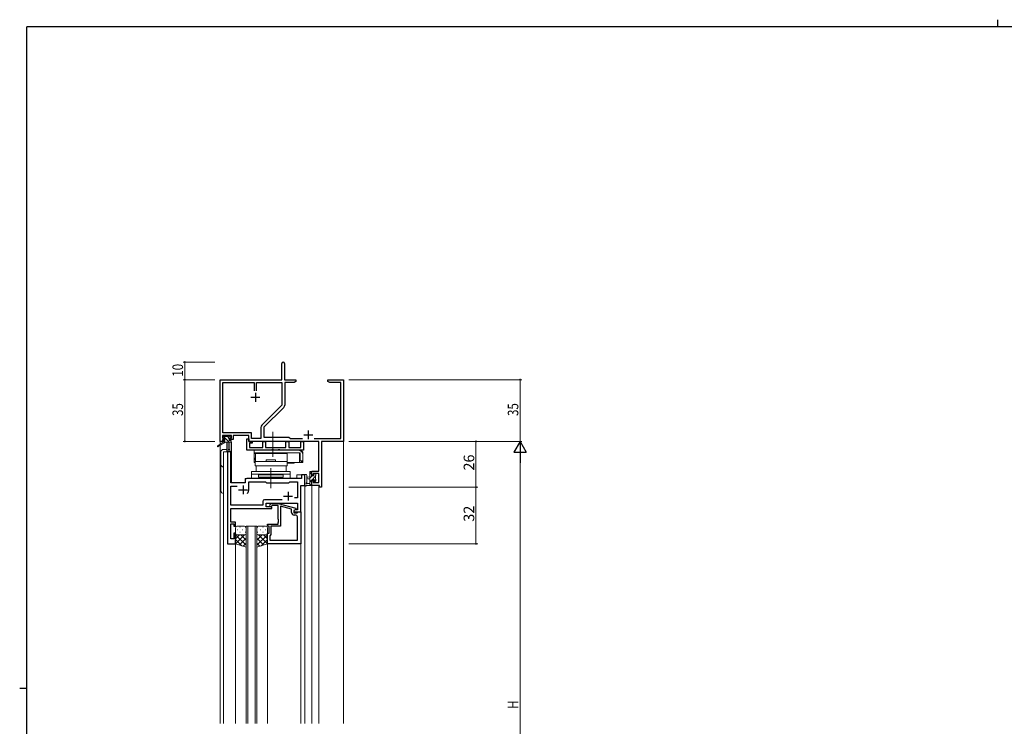
# Model space of a CAD drawing. Extents: x 0 to 1133, y 0 to 806.
# Drawn here: x 0 to 558, y 405 to 806 of the extents above; entities that cross this region are included whole.
import ezdxf

# ---------------------------------------------------------------- set-up
doc = ezdxf.new("R2010")
doc.units = 0
doc.linetypes.add('YCENTER_1', pattern=[13, 10, -1, 1, -1])
for name, color, linetype, lineweight in [('YKK_11', 7, 'CONTINUOUS', 30), ('YKK_12', 2, 'CONTINUOUS', 13), ('YKK_13', 4, 'CONTINUOUS', 13), ('YKK_D', 6, 'CONTINUOUS', 13)]:
    doc.layers.add(name, color=color, linetype=linetype, lineweight=lineweight)
doc.layers.add('YKK_ZWAK', color=7, linetype='CONTINUOUS')
doc.styles.get("Standard").update_dxf_attribs({"font": 'ROMANS.SHX', "bigfont": 'EXTFONT.SHX'})

# ---------------------------------------------------------------- blocks, each defined once
blk = doc.blocks.new('A201')
at = {"layer": 'YKK_ZWAK', "color": 8, "linetype": 'Continuous'}
blk.add_line((296.01, 412), (296.01, 410), dxfattribs=at)
at = {"layer": 'YKK_ZWAK', "color": 254, "linetype": 'Continuous'}
for p, q in [((571, 410), (21, 410)), ((21, 35), (21, 410)), ((19, 222.5), (21, 222.5))]:
    blk.add_line(p, q, dxfattribs=at)

msp = doc.modelspace()

# ---------------------------------------------------------------- linework, layer by layer
at = {"layer": 'YKK_11', "color": 0, "linetype": 'ByBlock', "lineweight": -2}
for p, q in [((148.55, 601.94), (148.55, 611.19)), ((150.05, 611.19), (150.05, 601.94)), ((113.55, 566.94), (113.55, 601.94)), ((113.55, 601.94), (148.55, 601.94)), ((115.18, 571.87), (115.18, 600.31)), ((115.18, 600.31), (132.9, 600.31)), ((132.9, 600.31), (132.9, 595.64)), ((134.2, 600.31), (148.55, 600.31)), ((134.2, 595.64), (134.2, 600.31)), ((134.2, 595.64), (134.2, 600.31)), ((148.55, 600.31), (148.55, 587.45)), ((150.05, 601.94), (156.55, 601.94)), ((155.46, 600.31), (150.18, 600.31)), ((150.18, 600.31), (150.18, 587.52)), ((156.55, 600.94), (155.46, 600.31)), ((156.55, 601.94), (156.55, 600.94)), ((174.55, 600.94), (174.55, 601.94)), ((174.55, 601.94), (178.09, 601.94)), ((175.64, 600.31), (174.55, 600.94)), ((181.92, 600.31), (175.64, 600.31)), ((178.09, 601.94), (178.28, 601.82)), ((178.28, 601.82), (178.83, 601.82)), ((178.83, 601.82), (179.01, 601.94)), ((179.01, 601.94), (179.09, 601.94)), ((179.09, 601.94), (179.28, 601.82)), ((179.28, 601.82), (179.83, 601.82)), ((179.83, 601.82), (180.01, 601.94)), ((180.01, 601.94), (183.55, 601.94)), ((181.92, 568.57), (181.92, 600.31)), ((183.55, 601.94), (183.55, 566.94)), ((148.55, 587.45), (137.25, 576.15)), ((149.65, 586.25), (138.35, 574.94)), ((136.72, 574.87), (136.72, 568.57)), ((138.35, 574.94), (138.35, 569.44)), ((120.05, 570.24), (114.85, 570.24)), ((114.85, 570.24), (114.85, 568.74)), ((131.38, 571.87), (115.18, 571.87)), ((120.05, 568.74), (120.05, 570.24)), ((129.75, 570.24), (121.05, 570.24)), ((121.05, 570.24), (121.05, 567.94)), ((129.75, 566.94), (129.75, 570.24)), ((131.38, 568.57), (131.38, 571.87)), ((138.35, 569.44), (152.55, 569.44)), ((152.55, 569.44), (153.42, 568.57)), ((114.85, 566.94), (113.55, 566.94)), ((114.85, 568.74), (115.95, 568.74)), ((115.95, 567.94), (114.85, 567.94)), ((114.85, 567.94), (114.85, 566.94)), ((115.95, 568.74), (115.95, 567.94)), ((118.95, 567.94), (118.95, 568.74)), ((118.95, 568.74), (120.05, 568.74)), ((121.05, 567.94), (118.95, 567.94)), ((169.42, 566.94), (129.75, 566.94)), ((136.72, 568.57), (131.38, 568.57)), ((153.42, 568.57), (160.2, 568.57)), ((166.9, 568.57), (181.92, 568.57)), ((169.42, 550.04), (169.42, 566.94)), ((183.55, 566.94), (171.05, 566.94)), ((171.05, 566.94), (171.05, 540.94)), ((165.55, 547.74), (165.55, 550.04)), ((165.55, 550.04), (169.42, 550.04)), ((166.35, 547.74), (165.55, 547.74)), ((169.42, 548.84), (166.35, 548.84)), ((166.35, 548.84), (166.35, 547.74)), ((169.42, 543.57), (169.42, 548.84)), ((165.55, 541.94), (165.55, 544.74)), ((165.55, 544.74), (166.35, 544.74)), ((169.85, 541.94), (165.55, 541.94)), ((166.35, 544.74), (166.35, 543.57)), ((166.35, 543.57), (169.42, 543.57)), ((169.85, 540.94), (169.85, 541.94)), ((171.05, 540.94), (169.85, 540.94))]:
    msp.add_line(p, q, dxfattribs=at)
at = {"layer": 'YKK_11', "color": 2}
for p, q in [((131.05, 591.94), (136.05, 591.94)), ((133.55, 594.44), (133.55, 589.44)), ((161.05, 570.64), (166.05, 570.64)), ((163.55, 573.14), (163.55, 568.14))]:
    msp.add_line(p, q, dxfattribs=at)
at = {"layer": 'YKK_11', "color": 0, "linetype": 'ByBlock', "lineweight": -2, "ltscale": 0.5}
for p, q in [((117.75, 560.95), (117.75, 508.95)), ((119.68, 560.95), (117.75, 560.95)), ((119.68, 543.45), (119.68, 560.95)), ((161.55, 547.95), (159.62, 547.95)), ((159.62, 547.95), (159.62, 545.95)), ((161.55, 541.95), (161.55, 547.95)), ((127.75, 543.45), (119.68, 543.45)), ((119.68, 530.88), (119.68, 541.52)), ((119.68, 541.52), (123.2, 541.52)), ((127.75, 544.95), (127.75, 543.45)), ((159.62, 545.95), (128.75, 545.95)), ((129.75, 539.45), (129.75, 544.02)), ((129.75, 544.02), (139.28, 544.02)), ((139.28, 544.02), (139.85, 543.45)), ((139.85, 543.45), (152.55, 543.45)), ((152.55, 543.45), (153.12, 544.02)), ((153.12, 544.02), (157.42, 544.02)), ((157.42, 544.02), (157.42, 534.95)), ((159.35, 526.95), (159.35, 541.95)), ((159.35, 541.95), (161.55, 541.95)), ((137.72, 530.88), (119.68, 530.88)), ((137.72, 532.88), (137.72, 530.88)), ((148.7, 533.88), (138.72, 533.88)), ((148.7, 533.88), (138.72, 533.88)), ((139.65, 529.95), (139.65, 531.95)), ((139.65, 531.95), (157.42, 531.95)), ((141.73, 530.97), (142.5, 531.75)), ((142.5, 531.75), (146.45, 531.75)), ((143, 530.55), (142.58, 530.12)), ((146.45, 530.55), (143, 530.55)), ((146.45, 531.75), (156.55, 529.04)), ((146.45, 522.91), (146.45, 530.55)), ((154.05, 528.47), (147.75, 530.16)), ((147.75, 530.16), (147.75, 518.95)), ((157.42, 534.95), (155.72, 534.95)), ((157.42, 531.95), (157.42, 528.25)), ((119.56, 527.72), (119.68, 527.91)), ((119.56, 527.17), (119.56, 527.72)), ((119.68, 526.99), (119.56, 527.17)), ((119.56, 526.72), (119.68, 526.91)), ((119.56, 526.17), (119.56, 526.72)), ((119.68, 525.99), (119.56, 526.17)), ((119.68, 527.91), (119.68, 528.95)), ((119.68, 528.95), (142.85, 528.95)), ((119.68, 526.91), (119.68, 526.99)), ((119.68, 521.15), (119.68, 525.99)), ((142.85, 529.95), (139.65, 529.95)), ((142.85, 528.95), (142.85, 529.95)), ((154.05, 526.65), (154.05, 528.47)), ((156.55, 528.44), (155.35, 527.75)), ((156.22, 528.25), (155.35, 527.75)), ((155.35, 527.75), (155.35, 526.45)), ((155.35, 527.75), (155.35, 526.95)), ((155.35, 526.95), (159.35, 526.95)), ((155.35, 526.45), (157.15, 526.45)), ((156.42, 525.15), (155.55, 525.15)), ((157.42, 528.25), (156.22, 528.25)), ((156.55, 529.04), (156.55, 528.44)), ((157.15, 526.45), (157.35, 526.65)), ((157.35, 526.65), (157.65, 526.95)), ((157.65, 526.95), (159.35, 526.95)), ((159.35, 526.95), (159.35, 508.95)), ((122.35, 521.15), (119.68, 521.15)), ((119.68, 511.65), (119.68, 520.15)), ((119.68, 520.15), (121.35, 520.15)), ((121.35, 520.15), (121.35, 518.95)), ((121.35, 518.95), (122.35, 518.95)), ((122.35, 518.95), (122.35, 521.15)), ((140.35, 518.95), (140.35, 519.95)), ((140.35, 519.95), (146.45, 519.95)), ((141.35, 518.95), (140.35, 518.95)), ((141.35, 514.95), (141.35, 518.95)), ((147.75, 518.95), (142.35, 518.95)), ((142.35, 518.95), (142.35, 514.15)), ((146.57, 522.72), (146.45, 522.91)), ((146.45, 521.99), (146.57, 522.17)), ((146.45, 521.91), (146.45, 521.99)), ((146.57, 521.72), (146.45, 521.91)), ((146.45, 520.99), (146.57, 521.17)), ((146.45, 519.95), (146.45, 520.99)), ((146.57, 522.17), (146.57, 522.72)), ((146.57, 521.17), (146.57, 521.72)), ((157.42, 510.88), (157.42, 524.15)), ((122.35, 514.95), (121.35, 514.95)), ((121.35, 514.95), (121.35, 511.65)), ((122.35, 508.95), (122.35, 514.95)), ((140.35, 508.95), (140.35, 514.95)), ((140.35, 514.95), (141.35, 514.95)), ((141.85, 513.65), (141.65, 513.45)), ((141.65, 513.45), (141.65, 510.88)), ((142.35, 514.15), (141.85, 513.65)), ((117.75, 508.95), (122.35, 508.95)), ((121.35, 511.65), (119.68, 511.65)), ((159.35, 508.95), (140.35, 508.95)), ((141.65, 510.88), (157.42, 510.88)), ((141.65, 510.88), (157.42, 510.88))]:
    msp.add_line(p, q, dxfattribs=at)
at = {"layer": 'YKK_11', "color": 2, "ltscale": 0.5}
for p, q in [((126.55, 541.95), (126.55, 536.95)), ((124.05, 539.45), (129.05, 539.45)), ((149.55, 535.95), (154.55, 535.95)), ((152.05, 538.45), (152.05, 533.45))]:
    msp.add_line(p, q, dxfattribs=at)
at = {"layer": 'YKK_11', "color": 0, "linetype": 'ByBlock', "lineweight": -2}
for centre, radius, start, end in [((149.3, 611.19), 0.75, 360, 180), ((148.38, 587.52), 1.8, 315, 360), ((138.52, 574.87), 1.8, 135, 180)]:
    msp.add_arc(centre, radius, start, end, dxfattribs=at)
at = {"layer": 'YKK_11', "color": 0, "linetype": 'ByBlock', "lineweight": -2, "ltscale": 0.5}
for centre, radius, start, end in [((128.75, 544.95), 1, 90, 180), ((126.55, 539.45), 3.2, 321.6335, 360), ((138.72, 532.88), 1, 90, 180), ((142.15, 530.55), 0.6, 135, 315), ((155.55, 526.65), 1.5, 180, 270), ((156.42, 524.15), 1, 0, 90)]:
    msp.add_arc(centre, radius, start, end, dxfattribs=at)
at = {"layer": 'YKK_12', "ltscale": 1.5}
for p, q in [((113.55, 596.95), (113.55, 565.41)), ((183.55, 596.95), (183.55, 406.95)), ((113.55, 564.62), (113.55, 406.95)), ((119.05, 566.45), (119.05, 561.97)), ((120.05, 566.45), (119.05, 566.45)), ((120.05, 566.45), (120.05, 543.45)), ((119.75, 560.95), (115.55, 560.95)), ((115.55, 560.95), (115.55, 406.95)), ((117.75, 508.95), (117.75, 560.95)), ((119.75, 560.95), (119.75, 543.45)), ((161.55, 547.95), (157.05, 547.95)), ((157.05, 545.95), (157.05, 547.95)), ((161.55, 547.95), (161.55, 406.95)), ((119.75, 543.45), (127.75, 543.45)), ((127.75, 543.45), (127.75, 545.95)), ((127.75, 545.95), (157.05, 545.95)), ((159.35, 541.95), (161.55, 541.95)), ((159.35, 541.95), (159.35, 406.95)), ((165.55, 541.95), (169.45, 541.95)), ((165.55, 541.95), (165.55, 406.95)), ((169.45, 541.95), (169.45, 406.95)), ((159.05, 526.95), (159.35, 526.95)), ((122.35, 508.95), (117.75, 508.95)), ((122.35, 508.95), (122.35, 406.95)), ((140.35, 508.95), (140.35, 406.95))]:
    msp.add_line(p, q, dxfattribs=at)
at = {"layer": 'YKK_12', "linetype": 'Continuous', "ltscale": 1.5}
for p, q in [((128.35, 406.95), (128.35, 518.95)), ((128.35, 518.95), (134.35, 518.95)), ((129.35, 518.95), (129.35, 406.95)), ((133.35, 406.95), (133.35, 518.95)), ((134.35, 518.95), (134.35, 406.95))]:
    msp.add_line(p, q, dxfattribs=at)
at = {"layer": 'YKK_13', "ltscale": 1.5}
for p, q in [((115.05, 569.05), (115.05, 569.55)), ((118.62, 566.55), (115.32, 569.85)), ((115.35, 569.85), (115.85, 569.85)), ((116.05, 569.65), (118.15, 569.65)), ((118.48, 568.93), (117.77, 569.65)), ((118.35, 569.85), (118.95, 569.85)), ((119.16, 569.76), (119.66, 569.26)), ((115.25, 566.55), (112.18, 564.5)), ((116.75, 566.55), (112.51, 563.99)), ((115.25, 567.25), (115.25, 566.55)), ((119.45, 566.55), (115.25, 566.55)), ((116.25, 568.75), (115.35, 568.75)), ((116.38, 566.55), (115.41, 567.51)), ((115.55, 567.55), (116.25, 567.55)), ((116.25, 567.55), (116.25, 568.75)), ((117.35, 566.55), (117.45, 561.54)), ((118.15, 566.55), (118.05, 561.54)), ((118.65, 568.29), (118.65, 567.55)), ((118.65, 567.55), (119.45, 567.55)), ((119.45, 568.75), (119.11, 568.75)), ((119.75, 567.25), (119.75, 566.85)), ((114.05, 560.95), (114.05, 538.95)), ((117.44, 562.45), (115.55, 562.45)), ((115.55, 560.95), (119.45, 560.95)), ((115.55, 537.45), (115.55, 560.95)), ((132.85, 560.45), (132.85, 560.05)), ((151.55, 560.05), (132.85, 560.05)), ((133.55, 555.65), (133.61, 560.05)), ((151.55, 560.05), (133.61, 560.05)), ((143.85, 560.45), (143.85, 560.05)), ((133.35, 556.55), (133.35, 557.55)), ((133.58, 557.55), (133.35, 557.55)), ((133.56, 556.55), (133.35, 556.55)), ((151.55, 555.65), (133.35, 555.65)), ((133.35, 555.65), (133.35, 553.15)), ((151.55, 553.15), (133.35, 553.15)), ((133.95, 553.15), (133.95, 549.95)), ((150.95, 553.15), (133.95, 553.15)), ((144.95, 556.45), (139.75, 556.45)), ((139.75, 556.45), (139.75, 555.65)), ((139.75, 555.65), (144.95, 555.65)), ((144.95, 555.65), (144.95, 556.45)), ((150.95, 549.95), (150.95, 553.15)), ((151.55, 555.65), (151.55, 553.15)), ((131.35, 549.95), (131.35, 545.95)), ((153.35, 549.95), (131.35, 549.95)), ((153.35, 548.45), (131.35, 548.45)), ((133.95, 549.95), (150.95, 549.95)), ((135.35, 548.45), (149.35, 548.45)), ((135.35, 548.45), (135.35, 547.95)), ((149.35, 547.95), (135.35, 547.95)), ((135.35, 546.75), (135.35, 547.95)), ((135.35, 547.95), (149.35, 547.95)), ((149.35, 547.95), (149.35, 548.45)), ((149.35, 547.95), (149.35, 546.75)), ((153.35, 545.95), (153.35, 549.95)), ((161.55, 547.68), (161.55, 542.51)), ((162.75, 547.68), (162.75, 543.72)), ((164.35, 546.85), (163.21, 546.75)), ((164.35, 548.41), (165.55, 549.61)), ((164.35, 541.95), (164.35, 549.55)), ((164.35, 546.17), (165.63, 547.45)), ((164.65, 549.85), (165.25, 549.85)), ((165.35, 548.75), (165.35, 547.45)), ((165.35, 547.45), (166.75, 547.45)), ((165.48, 545.05), (167.65, 547.22)), ((165.55, 549.55), (165.55, 548.95)), ((166.75, 547.45), (166.75, 548.35)), ((167.05, 548.65), (167.55, 548.65)), ((167.65, 547.65), (167.65, 545.55)), ((167.85, 548.35), (167.85, 547.85)), ((131.35, 545.95), (153.35, 545.95)), ((149.35, 546.75), (135.35, 546.75)), ((165.25, 541.95), (162.57, 541.95)), ((163.17, 543.15), (164.35, 543.15)), ((164.35, 545.65), (163.21, 545.75)), ((164.35, 543.92), (165.35, 544.92)), ((164.62, 541.95), (165.55, 542.87)), ((166.29, 545.05), (165.35, 545.05)), ((165.35, 545.05), (165.35, 543.05)), ((165.55, 542.85), (165.55, 542.25)), ((166.75, 544.25), (166.75, 544.59)), ((166.79, 544.11), (167.85, 545.18)), ((167.76, 544.54), (167.26, 544.04)), ((167.85, 545.35), (167.85, 544.75)), ((127.35, 518.95), (123.35, 518.95)), ((135.35, 518.95), (139.35, 518.95)), ((122.35, 517.95), (122.35, 514.95)), ((122.35, 508.95), (122.35, 514.95)), ((122.4, 514.64), (122.35, 514.59)), ((122.35, 514.08), (128.35, 508.08)), ((124.54, 513.95), (122.35, 511.76)), ((127.37, 513.95), (122.37, 508.94)), ((123.27, 516.87), (123.47, 516.87)), ((123.27, 514.04), (123.47, 514.04)), ((123.35, 513.95), (127.35, 513.95)), ((123.35, 513.95), (127.35, 513.95)), ((124.69, 518.28), (124.89, 518.28)), ((124.69, 515.45), (124.89, 515.45)), ((125.31, 513.95), (128.35, 510.91)), ((126.3, 516.87), (126.5, 516.87)), ((126.3, 514.04), (126.5, 514.04)), ((127.72, 518.28), (127.92, 518.28)), ((127.72, 515.45), (127.92, 515.45)), ((127.95, 514.14), (128.35, 513.74)), ((128.35, 514.95), (128.35, 517.95)), ((128.35, 514.95), (128.35, 506.95)), ((128.35, 514.93), (128.35, 514.93)), ((134.35, 514.95), (134.35, 517.95)), ((134.35, 514.95), (134.35, 506.95)), ((134.35, 514.93), (134.35, 514.93)), ((134.76, 514.14), (134.35, 513.74)), ((140.35, 514.08), (134.35, 508.08)), ((137.39, 513.95), (134.35, 510.91)), ((134.99, 518.28), (134.79, 518.28)), ((134.99, 515.45), (134.79, 515.45)), ((135.33, 513.95), (140.34, 508.94)), ((139.35, 513.95), (135.35, 513.95)), ((139.35, 513.95), (135.35, 513.95)), ((136.4, 516.87), (136.2, 516.87)), ((136.4, 514.04), (136.2, 514.04)), ((138.02, 518.28), (137.82, 518.28)), ((138.02, 515.45), (137.82, 515.45)), ((138.16, 513.95), (140.35, 511.76)), ((139.43, 516.87), (139.23, 516.87)), ((139.43, 514.04), (139.23, 514.04)), ((140.3, 514.64), (140.35, 514.59)), ((140.35, 517.95), (140.35, 514.95)), ((140.35, 508.95), (140.35, 514.95)), ((122.35, 511.25), (125.81, 507.8)), ((128.35, 506.95), (122.35, 508.95)), ((128.35, 512.1), (124.49, 508.24)), ((128.35, 509.27), (126.61, 507.53)), ((134.35, 512.1), (138.22, 508.24)), ((134.35, 509.27), (136.1, 507.53)), ((134.35, 506.95), (140.35, 508.95)), ((140.35, 511.25), (136.9, 507.8))]:
    msp.add_line(p, q, dxfattribs=at)
at = {"layer": 'YKK_13', "linetype": 'YCENTER_1', "ltscale": 1.5}
for p, q in [((143.35, 572.45), (143.35, 558.25)), ((142.35, 551.74), (142.35, 540.45))]:
    msp.add_line(p, q, dxfattribs=at)
at = {"layer": 'YKK_13', "linetype": 'ByBlock', "lineweight": -2, "ltscale": 0.5}
for p, q in [((128.75, 561.95), (128.75, 568.45)), ((128.75, 568.45), (129.75, 568.45)), ((129.75, 568.45), (129.75, 566.95)), ((129.75, 566.95), (131.75, 566.95)), ((131.75, 565.95), (130.25, 565.95)), ((130.25, 565.95), (130.25, 563.58)), ((130.25, 563.58), (137.72, 563.58)), ((131.75, 566.95), (131.75, 565.95)), ((137.72, 563.58), (137.72, 566.95)), ((137.72, 566.95), (139.35, 566.95)), ((139.35, 566.95), (139.35, 563.58)), ((139.35, 563.58), (150.85, 563.58)), ((150.85, 563.58), (150.85, 566.95)), ((150.85, 566.95), (152.48, 566.95)), ((152.48, 566.95), (152.48, 563.58)), ((152.48, 563.58), (154.79, 563.58)), ((154.79, 563.58), (154.98, 563.46)), ((155.53, 563.46), (155.71, 563.58)), ((155.71, 563.58), (155.79, 563.58)), ((155.79, 563.58), (155.98, 563.46)), ((156.53, 563.46), (156.71, 563.58)), ((156.71, 563.58), (159.25, 563.58)), ((159.25, 563.58), (159.25, 566.95)), ((159.25, 566.95), (160.75, 566.95)), ((160.75, 566.95), (160.75, 561.95)), ((142.68, 561.95), (128.75, 561.95)), ((142.87, 562.09), (142.68, 561.95)), ((143.83, 562.09), (142.87, 562.09)), ((144.02, 561.95), (143.83, 562.09)), ((146.18, 561.95), (144.02, 561.95)), ((146.37, 562.09), (146.18, 561.95)), ((147.33, 562.09), (146.37, 562.09)), ((147.52, 561.95), (147.33, 562.09)), ((160.75, 561.95), (147.52, 561.95)), ((154.98, 563.46), (155.53, 563.46)), ((155.98, 563.46), (156.53, 563.46))]:
    msp.add_line(p, q, dxfattribs=at)
at = {"layer": 'YKK_13', "linetype": 'Continuous', "ltscale": 1.5}
for p, q in [((157.85, 561.95), (132.85, 561.95)), ((132.85, 560.45), (132.85, 561.95)), ((158.85, 560.45), (132.85, 560.45)), ((132.85, 560.45), (132.85, 555.05)), ((151.55, 560.16), (151.55, 560.35)), ((151.55, 555.78), (151.55, 560.16)), ((157.85, 561.95), (158.85, 561.95)), ((158.55, 560.45), (158.55, 555.05)), ((158.85, 555.95), (158.85, 560.45)), ((159.77, 561.05), (160.35, 561.05)), ((160.35, 561.05), (160.35, 559.45)), ((160.35, 559.45), (160.35, 555.95)), ((132.85, 556.55), (133.56, 556.55)), ((133.35, 555.05), (132.85, 555.05)), ((151.55, 555.22), (151.55, 555.78)), ((158.85, 555.05), (151.55, 555.05)), ((151.65, 554.55), (151.55, 554.55)), ((153.4, 554.55), (151.65, 554.55)), ((155.15, 554.55), (153.4, 554.55)), ((158.55, 556.55), (158.85, 556.55)), ((160.35, 555.95), (158.85, 555.95)), ((159.05, 555.05), (158.85, 555.05)), ((159.05, 555.05), (159.35, 555.05)), ((159.35, 555.05), (159.35, 555.13)), ((160.35, 555.05), (159.35, 555.05)), ((160.35, 555.95), (160.35, 555.05))]:
    msp.add_line(p, q, dxfattribs=at)
at = {"layer": 'YKK_13', "ltscale": 1.5}
for centre, radius, start, end in [((115.35, 569.55), 0.3, 90, 180), ((115.85, 569.65), 0.2, 0, 90), ((118.35, 569.65), 0.2, 90, 180), ((118.95, 569.55), 0.3, 45, 90), ((119.45, 569.05), 0.3, 270, 45), ((112.35, 564.25), 0.3, 123.769, 301.0615), ((115.35, 569.05), 0.3, 180, 270), ((115.55, 567.25), 0.3, 90, 180), ((118.65, 568.75), 0.25, 33.0557, 236.9443), ((118.35, 568.29), 0.3, 0, 56.9443), ((119.11, 569.05), 0.3, 213.0557, 270), ((119.45, 567.25), 0.3, 0, 90), ((119.45, 566.85), 0.3, 270, 0), ((115.55, 560.95), 1.5, 90, 180), ((117.75, 561.55), 0.3, 181.1696, 358.8554), ((117.95, 560.95), 1.5, 0, 85.4048), ((115.55, 553.95), 1.5, 180, 270), ((162.15, 547.68), 0.6, 0.0402, 180.0402), ((164.65, 549.55), 0.3, 90, 180), ((165.25, 549.55), 0.3, 0, 90), ((165.35, 548.95), 0.2, 270, 0), ((167.05, 548.35), 0.3, 90, 180), ((167.55, 548.35), 0.3, 0, 90), ((167.65, 547.85), 0.2, 270, 0), ((161.85, 542.51), 0.3, 180, 229.4712), ((161.46, 542.06), 0.3, 349.4712, 49.4712), ((162.05, 541.95), 0.3, 169.4712, 330), ((162.57, 541.65), 0.3, 90, 150), ((162.65, 543.15), 0.3, 109.1898, 330), ((162.45, 543.72), 0.3, 289.1898, 0.0402), ((163.25, 546.25), 0.5, 95.0921, 264.9079), ((163.17, 542.85), 0.3, 90, 150), ((165.25, 542.25), 0.3, 270, 0), ((165.35, 542.85), 0.2, 360, 90), ((166.29, 545.35), 0.3, 270, 326.9443), ((166.75, 545.05), 0.25, 303.0557, 146.9443), ((167.05, 544.59), 0.3, 123.0557, 180), ((167.05, 544.25), 0.3, 180, 315), ((167.65, 545.35), 0.2, 0, 90), ((167.55, 544.75), 0.3, 315, 0), ((115.55, 538.95), 1.5, 180, 270), ((123.35, 517.95), 1, 90.0001, 180.0001), ((127.35, 517.95), 1, 0.0001, 90.0001), ((135.35, 517.95), 1, 89.9999, 179.9999), ((139.35, 517.95), 1, 359.9999, 89.9999), ((123.35, 514.95), 1, 180.0001, 270.0001), ((123.35, 514.95), 1, 180.0001, 270.0001), ((127.35, 514.95), 1, 270.0001, 0.0001), ((127.35, 514.95), 1, 270.0001, 0.0001), ((135.35, 514.95), 1, 179.9999, 269.9999), ((135.35, 514.95), 1, 179.9999, 269.9999), ((139.35, 514.95), 1, 269.9999, 359.9999), ((139.35, 514.95), 1, 269.9999, 359.9999)]:
    msp.add_arc(centre, radius, start, end, dxfattribs=at)
at = {"layer": 'YKK_13', "linetype": 'Continuous', "ltscale": 1.5}
for centre, radius, start, end in [((157.85, 559.45), 2.5, 0, 90), ((158.85, 560.45), 1.5, 23.5782, 82.3377), ((151.65, 555.05), 0.5, 258.463, 270), ((155.15, 555.05), 0.5, 270, 0), ((158.85, 556.55), 1.5, 277.6623, 336.4218)]:
    msp.add_arc(centre, radius, start, end, dxfattribs=at)
msp.add_open_spline([(151.3, 560.45), (151.38, 560.45), (151.44, 560.45), (151.53, 560.42), (151.55, 560.39), (151.55, 560.35)], degree=3, knots=[0, 0, 0, 0, 0.5, 0.5, 1, 1, 1, 1], dxfattribs=at)
for points in [[(159.05, 561.94), (158.98, 561.94), (158.92, 561.95), (158.85, 561.95)], [(158.85, 555.05), (158.92, 555.05), (158.98, 555.05), (159.05, 555.06)]]:
    msp.add_open_spline(points, degree=3, dxfattribs=at)
at = {"layer": 'YKK_D'}
for p, q in [((110.55, 611.94), (92.55, 611.94)), ((93.55, 601.94), (93.55, 611.94)), ((110.55, 601.94), (92.55, 601.94)), ((110.55, 601.94), (92.55, 601.94)), ((93.55, 566.94), (93.55, 601.94)), ((186.55, 601.94), (284.55, 601.94)), ((283.55, 601.94), (283.55, 566.94)), ((110.55, 566.94), (92.55, 566.94)), ((186.55, 566.94), (284.55, 566.94)), ((186.55, 566.94), (284.55, 566.94)), ((283.55, 559.94), (283.55, 273.94))]:
    msp.add_line(p, q, dxfattribs=at)
at = {"layer": 'YKK_D', "ltscale": 1.5}
for p, q in [((186.55, 566.95), (259.55, 566.95)), ((258.55, 566.95), (258.55, 540.95)), ((186.55, 540.95), (259.55, 540.95)), ((186.55, 540.95), (259.55, 540.95)), ((258.55, 540.95), (258.55, 508.95)), ((186.55, 508.95), (259.55, 508.95))]:
    msp.add_line(p, q, dxfattribs=at)
at = {"layer": 'YKK_D', "lineweight": -2}
for p, q in [((283.55, 566.94), (280.05, 560.88)), ((283.55, 566.94), (283.55, 554.82)), ((283.55, 566.94), (287.05, 560.88)), ((280.05, 560.88), (287.05, 560.88))]:
    msp.add_line(p, q, dxfattribs=at)
at = {"layer": 'YKK_D', "linetype": 'ByBlock', "const_width": 0.85}
for points in [[(93.55, 611.84, 1), (93.55, 612.05, 1)], [(93.55, 601.84, 1), (93.55, 602.05, 1)], [(93.55, 602.05, 1), (93.55, 601.84, 1)], [(283.55, 601.84, 1), (283.55, 602.05, 1)], [(93.55, 567.05, 1), (93.55, 566.84, 1)], [(258.55, 566.84, 1), (258.55, 567.05, 1)], [(258.55, 541.05, 1), (258.55, 540.84, 1)], [(258.55, 540.84, 1), (258.55, 541.05, 1)], [(258.55, 509.05, 1), (258.55, 508.84, 1)]]:
    msp.add_lwpolyline(points, format="xyb", close=True, dxfattribs=at)

# ---------------------------------------------------------------- block references
at = {"layer": 'YKK_ZWAK', "xscale": 2, "yscale": 2, "zscale": 2}
msp.add_blockref('A201', (-38, -18), dxfattribs=at)

# ---------------------------------------------------------------- texts
at = {"layer": 'YKK_D', "width": 0.8}
for s, p in [('10', (92.55, 603.64)), ('35', (92.55, 581.37)), ('35', (282.55, 581.37)), ('H', (282.55, 415.4))]:
    msp.add_text(s, height=6, rotation=90, dxfattribs=at).set_placement(p)
at = {"layer": 'YKK_D'}
for s, p in [('26', (257.55, 550.43)), ('32', (257.55, 521.43))]:
    msp.add_text(s, height=6, rotation=90, dxfattribs=at).set_placement(p)

doc.saveas('drawing.dxf')
